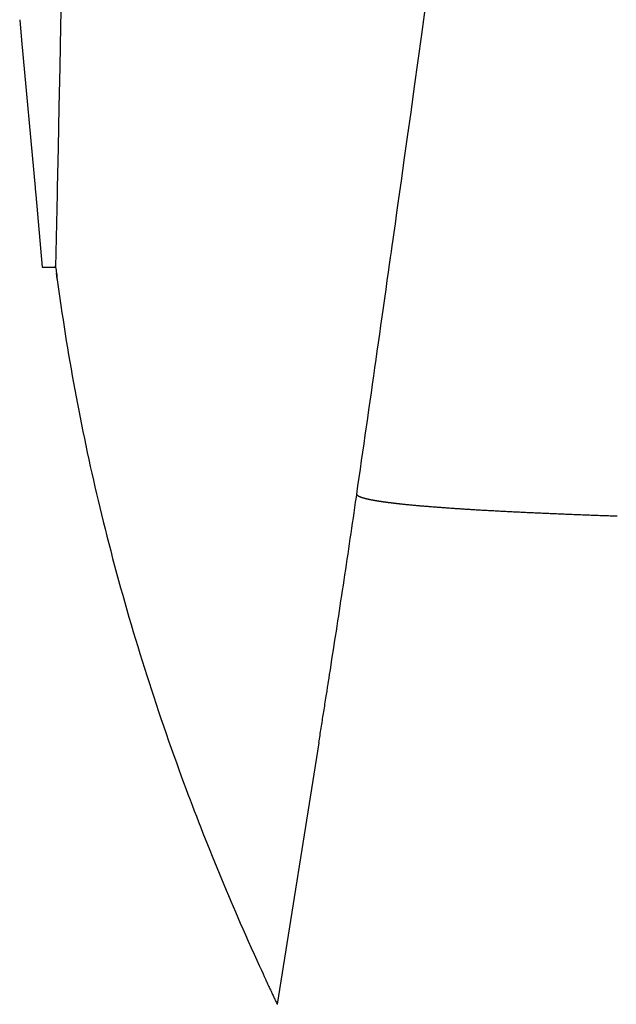
# Model space of a CAD drawing. Extents: x -881 to 1849, y -379 to 1141.
# Drawn here: x -137 to -132, y -202 to -195 of the extents above; entities that cross this region are included whole.
import ezdxf

# ---------------------------------------------------------------- set-up
doc = ezdxf.new("R2010")
doc.units = 0
doc.header["$LTSCALE"] = 20
doc.layers.add('DETAIL', color=5, linetype='CONTINUOUS')
doc.layers.add('OUTLINE', color=3, linetype='CONTINUOUS')

msp = doc.modelspace()

# ---------------------------------------------------------------- linework, layer by layer
at = {"layer": 'DETAIL', "color": 5, "linetype": 'CONTINUOUS'}
for p, q in [((-136.5024, -194.277), (-136.5086, -194.5808)), ((-133.7909, -194.643), (-133.7648, -194.4552)), ((-136.8162, -194.5311), (-136.8021, -194.6862)), ((-136.5086, -194.5808), (-136.5148, -194.8846)), ((-136.8021, -194.6862), (-136.7009, -195.7934)), ((-133.8179, -194.837), (-133.7909, -194.643)), ((-133.8453, -195.0334), (-133.8179, -194.837)), ((-136.5148, -194.8846), (-136.521, -195.1884)), ((-133.8724, -195.2271), (-133.8453, -195.0334)), ((-136.521, -195.1884), (-136.5272, -195.4922)), ((-133.8985, -195.4131), (-133.8724, -195.2271)), ((-133.9228, -195.5864), (-133.8985, -195.4131)), ((-136.5272, -195.4922), (-136.5334, -195.796)), ((-133.9446, -195.7419), (-133.9228, -195.5864)), ((-133.9632, -195.8746), (-133.9446, -195.7419)), ((-136.7009, -195.7934), (-136.7, -195.8026)), ((-136.7, -195.8026), (-136.6959, -195.8477)), ((-136.5334, -195.796), (-136.5343, -195.8409)), ((-136.6959, -195.8477), (-136.646, -196.3919)), ((-136.5343, -195.8409), (-136.5456, -196.3919)), ((-133.9782, -195.9813), (-133.9632, -195.8746)), ((-133.99, -196.0653), (-133.9782, -195.9813)), ((-133.9994, -196.1315), (-133.99, -196.0653)), ((-134.0135, -196.2309), (-134.007, -196.185)), ((-134.007, -196.185), (-133.9994, -196.1315)), ((-134.0196, -196.2742), (-134.0135, -196.2309)), ((-134.0335, -196.372), (-134.0261, -196.3199)), ((-134.0261, -196.3199), (-134.0196, -196.2742)), ((-136.646, -196.3919), (-136.5456, -196.3919)), ((-136.5456, -196.3919), (-136.5464, -196.3828)), ((-134.0417, -196.4301), (-134.0335, -196.372)), ((-136.5416, -196.4364), (-136.5396, -196.4549)), ((-136.5399, -196.4361), (-136.538, -196.4505)), ((-136.538, -196.4505), (-136.5375, -196.4546)), ((-136.5375, -196.4546), (-136.5355, -196.4699)), ((-136.5355, -196.4699), (-136.5281, -196.5228)), ((-134.0506, -196.493), (-134.0417, -196.4301)), ((-136.5281, -196.5228), (-136.5208, -196.5756)), ((-134.0697, -196.6277), (-134.06, -196.5593)), ((-134.06, -196.5593), (-134.0506, -196.493)), ((-136.5208, -196.5756), (-136.5133, -196.6285)), ((-136.5133, -196.6285), (-136.5058, -196.6814)), ((-134.0795, -196.6967), (-134.0697, -196.6277)), ((-136.5058, -196.6814), (-136.4981, -196.7342)), ((-134.0892, -196.7651), (-134.0795, -196.6967)), ((-136.4981, -196.7342), (-136.4903, -196.787)), ((-136.4903, -196.787), (-136.4823, -196.8398)), ((-134.0987, -196.8318), (-134.0892, -196.7651)), ((-136.4823, -196.8398), (-136.4741, -196.8926)), ((-134.108, -196.8969), (-134.0987, -196.8318)), ((-136.4741, -196.8926), (-136.4657, -196.9453)), ((-134.117, -196.9607), (-134.108, -196.8969)), ((-136.4657, -196.9453), (-136.4571, -196.9981)), ((-136.4571, -196.9981), (-136.4483, -197.0507)), ((-134.126, -197.0236), (-134.117, -196.9607)), ((-136.4483, -197.0507), (-136.4393, -197.1034)), ((-134.1349, -197.0859), (-134.126, -197.0236)), ((-136.4393, -197.1034), (-136.4301, -197.156)), ((-136.4301, -197.156), (-136.4208, -197.2086)), ((-134.1527, -197.2103), (-134.1438, -197.148)), ((-134.1438, -197.148), (-134.1349, -197.0859)), ((-136.4208, -197.2086), (-136.4114, -197.2611)), ((-134.1616, -197.2731), (-134.1527, -197.2103)), ((-136.4114, -197.2611), (-136.4017, -197.3136)), ((-134.1707, -197.3363), (-134.1616, -197.2731)), ((-136.4017, -197.3136), (-136.392, -197.366)), ((-136.392, -197.366), (-136.382, -197.4185)), ((-134.1798, -197.3998), (-134.1707, -197.3363)), ((-136.382, -197.4185), (-136.3719, -197.4709)), ((-134.1889, -197.4636), (-134.1798, -197.3998)), ((-136.3719, -197.4709), (-136.3616, -197.5234)), ((-136.3616, -197.5234), (-136.3511, -197.5759)), ((-134.2072, -197.5915), (-134.198, -197.5275)), ((-134.198, -197.5275), (-134.1889, -197.4636)), ((-136.3511, -197.5759), (-136.3405, -197.6284)), ((-134.2164, -197.6555), (-134.2072, -197.5915)), ((-136.3405, -197.6284), (-136.3296, -197.6809)), ((-134.2256, -197.7193), (-134.2164, -197.6555)), ((-136.3296, -197.6809), (-136.3186, -197.7333)), ((-136.3186, -197.7333), (-136.3075, -197.7857)), ((-134.2347, -197.783), (-134.2256, -197.7193)), ((-136.3075, -197.7857), (-136.2962, -197.8379)), ((-134.2439, -197.8467), (-134.2347, -197.783)), ((-136.2962, -197.8379), (-136.2848, -197.8899)), ((-136.2848, -197.8899), (-136.2733, -197.9416)), ((-134.253, -197.9102), (-134.2439, -197.8467)), ((-136.2733, -197.9416), (-136.2617, -197.9932)), ((-134.2621, -197.9737), (-134.253, -197.9102)), ((-136.2617, -197.9932), (-136.25, -198.0446)), ((-136.25, -198.0446), (-136.238, -198.096)), ((-134.2804, -198.1006), (-134.2713, -198.0372)), ((-134.2713, -198.0372), (-134.2621, -197.9737)), ((-136.238, -198.096), (-136.2259, -198.1477)), ((-134.2834, -198.121), (-134.2804, -198.1006)), ((-134.2804, -198.1006), (-134.2802, -198.101)), ((-134.2802, -198.101), (-134.2799, -198.1015)), ((-134.2799, -198.1015), (-134.2797, -198.1019)), ((-134.2797, -198.1019), (-134.2794, -198.1024)), ((-134.2794, -198.1024), (-134.2792, -198.1028)), ((-134.2792, -198.1028), (-134.2789, -198.1032)), ((-134.2789, -198.1032), (-134.2786, -198.1036)), ((-134.2786, -198.1036), (-134.2783, -198.1041)), ((-134.2783, -198.1041), (-134.278, -198.1045)), ((-134.278, -198.1045), (-134.2777, -198.1048)), ((-134.2777, -198.1048), (-134.2773, -198.1052)), ((-134.2773, -198.1052), (-134.277, -198.1056)), ((-134.277, -198.1056), (-134.2766, -198.106)), ((-134.2766, -198.106), (-134.2762, -198.1063)), ((-134.2762, -198.1063), (-134.2759, -198.1067)), ((-134.2759, -198.1067), (-134.2755, -198.107)), ((-134.2755, -198.107), (-134.2751, -198.1074)), ((-134.2751, -198.1074), (-134.2747, -198.1077)), ((-134.2747, -198.1077), (-134.2743, -198.108)), ((-134.2743, -198.108), (-134.2738, -198.1084)), ((-134.2738, -198.1084), (-134.2734, -198.1087)), ((-134.2734, -198.1087), (-134.273, -198.109)), ((-134.273, -198.109), (-134.2725, -198.1093)), ((-134.2725, -198.1093), (-134.272, -198.1096)), ((-134.272, -198.1096), (-134.2716, -198.1099)), ((-134.2716, -198.1099), (-134.2711, -198.1102)), ((-134.2711, -198.1102), (-134.2707, -198.1105)), ((-134.2707, -198.1105), (-134.2703, -198.1107)), ((-134.2703, -198.1107), (-134.2699, -198.111)), ((-134.2699, -198.111), (-134.2695, -198.1112)), ((-134.2695, -198.1112), (-134.2691, -198.1115)), ((-134.2691, -198.1115), (-134.2686, -198.1117)), ((-134.2686, -198.1117), (-134.2681, -198.112)), ((-134.2681, -198.112), (-134.2676, -198.1123)), ((-134.2676, -198.1123), (-134.267, -198.1126)), ((-134.267, -198.1126), (-134.2663, -198.113)), ((-134.2663, -198.113), (-134.2655, -198.1134)), ((-134.2655, -198.1134), (-134.2647, -198.1138)), ((-134.2647, -198.1138), (-134.2638, -198.1143)), ((-134.2638, -198.1143), (-134.2629, -198.1147)), ((-134.2629, -198.1147), (-134.262, -198.1152)), ((-134.262, -198.1152), (-134.2611, -198.1156)), ((-134.2611, -198.1156), (-134.2602, -198.116)), ((-134.2602, -198.116), (-134.2593, -198.1164)), ((-134.2593, -198.1164), (-134.2585, -198.1168)), ((-134.2585, -198.1168), (-134.2577, -198.1172)), ((-134.2577, -198.1172), (-134.2568, -198.1175)), ((-134.2568, -198.1175), (-134.256, -198.1179)), ((-134.256, -198.1179), (-134.2552, -198.1182)), ((-134.2552, -198.1182), (-134.2544, -198.1185)), ((-134.2544, -198.1185), (-134.2535, -198.1189)), ((-134.2535, -198.1189), (-134.2527, -198.1192)), ((-134.2527, -198.1192), (-134.2518, -198.1195)), ((-134.2518, -198.1195), (-134.251, -198.1199)), ((-134.251, -198.1199), (-134.2501, -198.1202)), ((-134.2501, -198.1202), (-134.2493, -198.1205)), ((-136.2259, -198.1477), (-136.2134, -198.1997)), ((-134.2947, -198.199), (-134.289, -198.16)), ((-134.289, -198.16), (-134.2833, -198.121)), ((-134.2493, -198.1205), (-134.2484, -198.1208)), ((-134.2484, -198.1208), (-134.2475, -198.1211)), ((-134.2475, -198.1211), (-134.2466, -198.1215)), ((-134.2466, -198.1215), (-134.2458, -198.1218)), ((-134.2458, -198.1218), (-134.2449, -198.1221)), ((-134.2449, -198.1221), (-134.2441, -198.1223)), ((-134.2441, -198.1223), (-134.2433, -198.1226)), ((-134.2433, -198.1226), (-134.2425, -198.1229)), ((-134.2425, -198.1229), (-134.2417, -198.1231)), ((-134.2417, -198.1231), (-134.2409, -198.1234)), ((-134.2409, -198.1234), (-134.2401, -198.1237)), ((-134.2401, -198.1237), (-134.2392, -198.1239)), ((-134.2392, -198.1239), (-134.2383, -198.1242)), ((-134.2383, -198.1242), (-134.2373, -198.1245)), ((-134.2373, -198.1245), (-134.2361, -198.1249)), ((-134.2361, -198.1249), (-134.2349, -198.1252)), ((-134.2349, -198.1252), (-134.2336, -198.1256)), ((-134.2336, -198.1256), (-134.2323, -198.126)), ((-134.2323, -198.126), (-134.231, -198.1264)), ((-134.231, -198.1264), (-134.2296, -198.1268)), ((-134.2296, -198.1268), (-134.2282, -198.1272)), ((-134.2282, -198.1272), (-134.2269, -198.1276)), ((-134.2269, -198.1276), (-134.2256, -198.128)), ((-134.2256, -198.128), (-134.2243, -198.1283)), ((-134.2243, -198.1283), (-134.223, -198.1287)), ((-134.223, -198.1287), (-134.2217, -198.129)), ((-134.2217, -198.129), (-134.2204, -198.1294)), ((-134.2204, -198.1294), (-134.2191, -198.1297)), ((-134.2191, -198.1297), (-134.2178, -198.13)), ((-134.2178, -198.13), (-134.2165, -198.1304)), ((-134.2165, -198.1304), (-134.2152, -198.1307)), ((-134.2152, -198.1307), (-134.2139, -198.131)), ((-134.2139, -198.131), (-134.2126, -198.1314)), ((-134.2126, -198.1314), (-134.2112, -198.1317)), ((-134.2112, -198.1317), (-134.2099, -198.132)), ((-134.2099, -198.132), (-134.2086, -198.1324)), ((-134.2086, -198.1324), (-134.2072, -198.1327)), ((-134.2072, -198.1327), (-134.2059, -198.133)), ((-134.2059, -198.133), (-134.2046, -198.1333)), ((-134.2046, -198.1333), (-134.2032, -198.1336)), ((-134.2032, -198.1336), (-134.2019, -198.1339)), ((-134.2019, -198.1339), (-134.2007, -198.1342)), ((-134.2007, -198.1342), (-134.1994, -198.1345)), ((-134.1994, -198.1345), (-134.1982, -198.1348)), ((-134.1982, -198.1348), (-134.1969, -198.1351)), ((-134.1969, -198.1351), (-134.1956, -198.1354)), ((-134.1956, -198.1354), (-134.1943, -198.1357)), ((-134.1943, -198.1357), (-134.1929, -198.136)), ((-134.1929, -198.136), (-134.1914, -198.1363)), ((-134.1914, -198.1363), (-134.1898, -198.1366)), ((-134.1898, -198.1366), (-134.1881, -198.137)), ((-134.1881, -198.137), (-134.1863, -198.1374)), ((-134.1863, -198.1374), (-134.1845, -198.1378)), ((-134.1845, -198.1378), (-134.1827, -198.1381)), ((-134.1827, -198.1381), (-134.1808, -198.1385)), ((-134.1808, -198.1385), (-134.179, -198.1389)), ((-134.179, -198.1389), (-134.1772, -198.1393)), ((-134.1772, -198.1393), (-134.1754, -198.1396)), ((-134.1754, -198.1396), (-134.1736, -198.14)), ((-134.1736, -198.14), (-134.1719, -198.1403)), ((-134.1719, -198.1403), (-134.1701, -198.1407)), ((-134.1701, -198.1407), (-134.1684, -198.141)), ((-134.1684, -198.141), (-134.1666, -198.1413)), ((-134.1666, -198.1413), (-134.1649, -198.1417)), ((-134.1649, -198.1417), (-134.1631, -198.142)), ((-134.1631, -198.142), (-134.1614, -198.1423)), ((-134.1614, -198.1423), (-134.1596, -198.1426)), ((-134.1596, -198.1426), (-134.1578, -198.143)), ((-134.1578, -198.143), (-134.1561, -198.1433)), ((-134.1561, -198.1433), (-134.1543, -198.1436)), ((-134.1543, -198.1436), (-134.1525, -198.1439)), ((-134.1525, -198.1439), (-134.1507, -198.1443)), ((-134.1507, -198.1443), (-134.1489, -198.1446)), ((-134.1489, -198.1446), (-134.1471, -198.1449)), ((-134.1471, -198.1449), (-134.1453, -198.1452)), ((-134.1453, -198.1452), (-134.1436, -198.1455)), ((-134.1436, -198.1455), (-134.1419, -198.1458)), ((-134.1419, -198.1458), (-134.1402, -198.1461)), ((-134.1402, -198.1461), (-134.1385, -198.1464)), ((-134.1385, -198.1464), (-134.1368, -198.1467)), ((-134.1368, -198.1467), (-134.135, -198.147)), ((-134.135, -198.147), (-134.1333, -198.1473)), ((-134.1333, -198.1473), (-134.1314, -198.1476)), ((-134.1314, -198.1476), (-134.1295, -198.1479)), ((-134.1295, -198.1479), (-134.1274, -198.1482)), ((-134.1274, -198.1482), (-134.1253, -198.1486)), ((-134.1253, -198.1486), (-134.1231, -198.1489)), ((-134.1231, -198.1489), (-134.1208, -198.1493)), ((-134.1208, -198.1493), (-134.1185, -198.1496)), ((-134.1185, -198.1496), (-134.1163, -198.15)), ((-134.1163, -198.15), (-134.114, -198.1504)), ((-134.114, -198.1504), (-134.1117, -198.1507)), ((-134.1117, -198.1507), (-134.1095, -198.1511)), ((-134.1095, -198.1511), (-134.1072, -198.1514)), ((-134.1072, -198.1514), (-134.105, -198.1517)), ((-134.105, -198.1517), (-134.1028, -198.1521)), ((-134.1028, -198.1521), (-134.1006, -198.1524)), ((-134.1006, -198.1524), (-134.0984, -198.1527)), ((-134.0984, -198.1527), (-134.0962, -198.1531)), ((-134.0962, -198.1531), (-134.094, -198.1534)), ((-134.094, -198.1534), (-134.0918, -198.1537)), ((-134.0918, -198.1537), (-134.0896, -198.154)), ((-134.0896, -198.154), (-134.0873, -198.1544)), ((-134.0873, -198.1544), (-134.0851, -198.1547)), ((-134.0851, -198.1547), (-134.0829, -198.155)), ((-134.0829, -198.155), (-134.0806, -198.1553)), ((-134.0806, -198.1553), (-134.0784, -198.1556)), ((-134.0784, -198.1556), (-134.0761, -198.1559)), ((-134.0761, -198.1559), (-134.0739, -198.1563)), ((-134.0739, -198.1563), (-134.0717, -198.1566)), ((-134.0717, -198.1566), (-134.0695, -198.1569)), ((-134.0695, -198.1569), (-134.0673, -198.1572)), ((-134.0673, -198.1572), (-134.0651, -198.1575)), ((-134.0651, -198.1575), (-134.063, -198.1578)), ((-134.063, -198.1578), (-134.0608, -198.158)), ((-134.0608, -198.158), (-134.0587, -198.1583)), ((-134.0587, -198.1583), (-134.0564, -198.1586)), ((-134.0564, -198.1586), (-134.0541, -198.1589)), ((-134.0541, -198.1589), (-134.0517, -198.1593)), ((-134.0517, -198.1593), (-134.0492, -198.1596)), ((-134.0492, -198.1596), (-134.0466, -198.1599)), ((-134.0466, -198.1599), (-134.044, -198.1603)), ((-134.044, -198.1603), (-134.0413, -198.1606)), ((-134.0413, -198.1606), (-134.0385, -198.161)), ((-134.0385, -198.161), (-134.0358, -198.1613)), ((-134.0358, -198.1613), (-134.033, -198.1617)), ((-134.033, -198.1617), (-134.0303, -198.162)), ((-134.0303, -198.162), (-134.0276, -198.1624)), ((-134.0276, -198.1624), (-134.0249, -198.1627)), ((-134.0249, -198.1627), (-134.0223, -198.163)), ((-134.0223, -198.163), (-134.0196, -198.1633)), ((-134.0196, -198.1633), (-134.017, -198.1637)), ((-134.017, -198.1637), (-134.0144, -198.164)), ((-134.0144, -198.164), (-134.0118, -198.1643)), ((-134.0118, -198.1643), (-134.0091, -198.1646)), ((-134.0091, -198.1646), (-134.0065, -198.1649)), ((-134.0065, -198.1649), (-134.0039, -198.1652)), ((-134.0039, -198.1652), (-134.0012, -198.1656)), ((-134.0012, -198.1656), (-133.9985, -198.1659)), ((-133.9985, -198.1659), (-133.9957, -198.1662)), ((-133.9957, -198.1662), (-133.9928, -198.1665)), ((-133.9928, -198.1665), (-133.99, -198.1669)), ((-133.99, -198.1669), (-133.9871, -198.1672)), ((-133.9871, -198.1672), (-133.9844, -198.1675)), ((-133.9844, -198.1675), (-133.9817, -198.1678)), ((-133.9817, -198.1678), (-133.9792, -198.1681)), ((-133.9792, -198.1681), (-133.977, -198.1684)), ((-133.977, -198.1684), (-133.9749, -198.1686)), ((-133.9749, -198.1686), (-133.973, -198.1688)), ((-133.973, -198.1688), (-133.971, -198.169)), ((-133.971, -198.169), (-133.9686, -198.1693)), ((-133.9686, -198.1693), (-133.9659, -198.1696)), ((-133.9659, -198.1696), (-133.9625, -198.17)), ((-133.9625, -198.17), (-133.9583, -198.1704)), ((-133.9583, -198.1704), (-133.9531, -198.171)), ((-133.9531, -198.171), (-133.9472, -198.1716)), ((-133.9472, -198.1716), (-133.9406, -198.1723)), ((-133.9406, -198.1723), (-133.9336, -198.1731)), ((-133.9336, -198.1731), (-133.9263, -198.1738)), ((-133.9263, -198.1738), (-133.919, -198.1746)), ((-133.919, -198.1746), (-133.9117, -198.1753)), ((-133.9117, -198.1753), (-133.9046, -198.1761)), ((-133.9046, -198.1761), (-133.8977, -198.1767)), ((-133.8977, -198.1767), (-133.891, -198.1774)), ((-133.891, -198.1774), (-133.8845, -198.178)), ((-133.8845, -198.178), (-133.878, -198.1787)), ((-133.878, -198.1787), (-133.8715, -198.1793)), ((-133.8715, -198.1793), (-133.865, -198.1799)), ((-133.865, -198.1799), (-133.8585, -198.1805)), ((-133.8585, -198.1805), (-133.8519, -198.1811)), ((-133.8519, -198.1811), (-133.8452, -198.1818)), ((-133.8452, -198.1818), (-133.8386, -198.1824)), ((-133.8386, -198.1824), (-133.8318, -198.183)), ((-133.8318, -198.183), (-133.8251, -198.1836)), ((-133.8251, -198.1836), (-133.8183, -198.1842)), ((-133.8183, -198.1842), (-133.8116, -198.1848)), ((-133.8116, -198.1848), (-133.8048, -198.1854)), ((-133.8048, -198.1854), (-133.798, -198.186)), ((-133.798, -198.186), (-133.7913, -198.1865)), ((-133.7913, -198.1865), (-133.7847, -198.1871)), ((-133.7847, -198.1871), (-133.7781, -198.1877)), ((-133.7781, -198.1877), (-133.7716, -198.1882)), ((-133.7716, -198.1882), (-133.7652, -198.1887)), ((-133.7652, -198.1887), (-133.7589, -198.1893)), ((-133.7589, -198.1893), (-133.7525, -198.1898)), ((-133.7525, -198.1898), (-133.7459, -198.1903)), ((-133.7459, -198.1903), (-133.7392, -198.1909)), ((-133.7392, -198.1909), (-133.7322, -198.1914)), ((-133.7322, -198.1914), (-133.7249, -198.192)), ((-133.7249, -198.192), (-133.7172, -198.1926)), ((-133.7172, -198.1926), (-133.7091, -198.1933)), ((-133.7091, -198.1933), (-133.7007, -198.1939)), ((-133.7007, -198.1939), (-133.6922, -198.1946)), ((-136.2134, -198.1997), (-136.2007, -198.2523)), ((-136.2007, -198.2523), (-136.1876, -198.3056)), ((-134.306, -198.2769), (-134.3004, -198.238)), ((-134.3004, -198.238), (-134.2947, -198.199)), ((-133.6922, -198.1946), (-133.6835, -198.1952)), ((-133.6835, -198.1952), (-133.6748, -198.1959)), ((-133.6748, -198.1959), (-133.6661, -198.1966)), ((-133.6661, -198.1966), (-133.6576, -198.1972)), ((-133.6576, -198.1972), (-133.6491, -198.1978)), ((-133.6491, -198.1978), (-133.6407, -198.1985)), ((-133.6407, -198.1985), (-133.6323, -198.1991)), ((-133.6323, -198.1991), (-133.624, -198.1997)), ((-133.624, -198.1997), (-133.6157, -198.2003)), ((-133.6157, -198.2003), (-133.6074, -198.2009)), ((-133.6074, -198.2009), (-133.599, -198.2014)), ((-133.599, -198.2014), (-133.5907, -198.202)), ((-133.5907, -198.202), (-133.5823, -198.2026)), ((-133.5823, -198.2026), (-133.5739, -198.2032)), ((-133.5739, -198.2032), (-133.5655, -198.2038)), ((-133.5655, -198.2038), (-133.557, -198.2044)), ((-133.557, -198.2044), (-133.5486, -198.2049)), ((-133.5486, -198.2049), (-133.5401, -198.2055)), ((-133.5401, -198.2055), (-133.5316, -198.2061)), ((-133.5316, -198.2061), (-133.5231, -198.2066)), ((-133.5231, -198.2066), (-133.5147, -198.2072)), ((-133.5147, -198.2072), (-133.5063, -198.2077)), ((-133.5063, -198.2077), (-133.498, -198.2083)), ((-133.498, -198.2083), (-133.4898, -198.2088)), ((-133.4898, -198.2088), (-133.4816, -198.2093)), ((-133.4816, -198.2093), (-133.4735, -198.2098)), ((-133.4735, -198.2098), (-133.4654, -198.2104)), ((-133.4654, -198.2104), (-133.4571, -198.2109)), ((-133.4571, -198.2109), (-133.4487, -198.2114)), ((-133.4487, -198.2114), (-133.44, -198.2119)), ((-133.44, -198.2119), (-133.4309, -198.2125)), ((-133.4309, -198.2125), (-133.4215, -198.2131)), ((-133.4215, -198.2131), (-133.4118, -198.2137)), ((-133.4118, -198.2137), (-133.4018, -198.2143)), ((-133.4018, -198.2143), (-133.3916, -198.2149)), ((-133.3916, -198.2149), (-133.3813, -198.2155)), ((-133.3813, -198.2155), (-133.371, -198.2161)), ((-133.371, -198.2161), (-133.3606, -198.2167)), ((-133.3606, -198.2167), (-133.3504, -198.2173)), ((-133.3504, -198.2173), (-133.3403, -198.2179)), ((-133.3403, -198.2179), (-133.3302, -198.2185)), ((-133.3302, -198.2185), (-133.3202, -198.2191)), ((-133.3202, -198.2191), (-133.3103, -198.2196)), ((-133.3103, -198.2196), (-133.3003, -198.2202)), ((-133.3003, -198.2202), (-133.2904, -198.2207)), ((-133.2904, -198.2207), (-133.2804, -198.2213)), ((-133.2804, -198.2213), (-133.2704, -198.2218)), ((-133.2704, -198.2218), (-133.2603, -198.2224)), ((-133.2603, -198.2224), (-133.2503, -198.2229)), ((-133.2503, -198.2229), (-133.2402, -198.2235)), ((-133.2402, -198.2235), (-133.2301, -198.224)), ((-133.2301, -198.224), (-133.22, -198.2246)), ((-133.22, -198.2246), (-133.2099, -198.2251)), ((-133.2099, -198.2251), (-133.1998, -198.2256)), ((-133.1998, -198.2256), (-133.1897, -198.2262)), ((-133.1897, -198.2262), (-133.1796, -198.2267)), ((-133.1796, -198.2267), (-133.1696, -198.2272)), ((-133.1696, -198.2272), (-133.1596, -198.2277)), ((-133.1596, -198.2277), (-133.1497, -198.2282)), ((-133.1497, -198.2282), (-133.1399, -198.2287)), ((-133.1399, -198.2287), (-133.1302, -198.2292)), ((-133.1302, -198.2292), (-133.1204, -198.2297)), ((-133.1204, -198.2297), (-133.1105, -198.2302)), ((-133.1105, -198.2302), (-133.1004, -198.2307)), ((-133.1004, -198.2307), (-133.09, -198.2312)), ((-133.09, -198.2312), (-133.0794, -198.2317)), ((-133.0794, -198.2317), (-133.0684, -198.2323)), ((-133.0684, -198.2323), (-133.0571, -198.2328)), ((-133.0571, -198.2328), (-133.0455, -198.2334)), ((-133.0455, -198.2334), (-133.0338, -198.2339)), ((-133.0338, -198.2339), (-133.022, -198.2345)), ((-133.022, -198.2345), (-133.0101, -198.2351)), ((-133.0101, -198.2351), (-132.9983, -198.2356)), ((-132.9983, -198.2356), (-132.9865, -198.2362)), ((-132.9865, -198.2362), (-132.9748, -198.2367)), ((-132.9748, -198.2367), (-132.9632, -198.2373)), ((-132.9632, -198.2373), (-132.9517, -198.2378)), ((-132.9517, -198.2378), (-132.9402, -198.2383)), ((-132.9402, -198.2383), (-132.9287, -198.2388)), ((-132.9287, -198.2388), (-132.9171, -198.2393)), ((-132.9171, -198.2393), (-132.9056, -198.2399)), ((-132.9056, -198.2399), (-132.8941, -198.2404)), ((-132.8941, -198.2404), (-132.8825, -198.2409)), ((-132.8825, -198.2409), (-132.8709, -198.2414)), ((-132.8709, -198.2414), (-132.8593, -198.2419)), ((-132.8593, -198.2419), (-132.8476, -198.2424)), ((-132.8476, -198.2424), (-132.836, -198.2429)), ((-132.836, -198.2429), (-132.8243, -198.2434)), ((-132.8243, -198.2434), (-132.8127, -198.2439)), ((-132.8127, -198.2439), (-132.801, -198.2444)), ((-132.801, -198.2444), (-132.7894, -198.2449)), ((-132.7894, -198.2449), (-132.7778, -198.2454)), ((-132.7778, -198.2454), (-132.7663, -198.2459)), ((-132.7663, -198.2459), (-132.7548, -198.2463)), ((-132.7548, -198.2463), (-132.7435, -198.2468)), ((-132.7435, -198.2468), (-132.7322, -198.2473)), ((-132.7322, -198.2473), (-132.7208, -198.2477)), ((-132.7208, -198.2477), (-132.7093, -198.2482)), ((-132.7093, -198.2482), (-132.6977, -198.2487)), ((-132.6977, -198.2487), (-132.6858, -198.2491)), ((-132.6858, -198.2491), (-132.6737, -198.2496)), ((-132.6737, -198.2496), (-132.6612, -198.2501)), ((-132.6612, -198.2501), (-132.6484, -198.2506)), ((-132.6484, -198.2506), (-132.6354, -198.2511)), ((-132.6354, -198.2511), (-132.6222, -198.2516)), ((-132.6222, -198.2516), (-132.609, -198.2521)), ((-132.609, -198.2521), (-132.5957, -198.2527)), ((-132.5957, -198.2527), (-132.5824, -198.2532)), ((-132.5824, -198.2532), (-132.5692, -198.2537)), ((-132.5692, -198.2537), (-132.5561, -198.2542)), ((-132.5561, -198.2542), (-132.543, -198.2546)), ((-132.543, -198.2546), (-132.53, -198.2551)), ((-132.53, -198.2551), (-132.517, -198.2556)), ((-132.517, -198.2556), (-132.5041, -198.2561)), ((-132.5041, -198.2561), (-132.4911, -198.2566)), ((-132.4911, -198.2566), (-132.4781, -198.257)), ((-132.4781, -198.257), (-132.4651, -198.2575)), ((-132.4651, -198.2575), (-132.4521, -198.258)), ((-132.4521, -198.258), (-132.439, -198.2584)), ((-132.439, -198.2584), (-132.426, -198.2589)), ((-132.426, -198.2589), (-132.4129, -198.2594)), ((-132.4129, -198.2594), (-132.3998, -198.2598)), ((-132.3998, -198.2598), (-132.3867, -198.2603)), ((-132.3867, -198.2603), (-132.3736, -198.2607)), ((-132.3736, -198.2607), (-132.3605, -198.2612)), ((-132.3605, -198.2612), (-132.3474, -198.2616)), ((-132.3474, -198.2616), (-132.3344, -198.2621)), ((-132.3344, -198.2621), (-132.3214, -198.2625)), ((-136.1876, -198.3056), (-136.1741, -198.3597)), ((-134.3174, -198.3548), (-134.3117, -198.3158)), ((-134.3117, -198.3158), (-134.306, -198.2769)), ((-136.1741, -198.3597), (-136.1603, -198.4145)), ((-136.1603, -198.4145), (-136.1461, -198.4699)), ((-134.3289, -198.4325), (-134.3231, -198.3936)), ((-134.3231, -198.3936), (-134.3174, -198.3548)), ((-136.1461, -198.4699), (-136.1317, -198.5256)), ((-134.3404, -198.5102), (-134.3346, -198.4714)), ((-134.3346, -198.4714), (-134.3289, -198.4325)), ((-136.1317, -198.5256), (-136.117, -198.5816)), ((-134.352, -198.588), (-134.3462, -198.5491)), ((-134.3462, -198.5491), (-134.3404, -198.5102)), ((-136.117, -198.5816), (-136.1021, -198.6375)), ((-136.1021, -198.6375), (-136.0871, -198.6934)), ((-134.3637, -198.6662), (-134.3578, -198.6271)), ((-134.3578, -198.6271), (-134.352, -198.588)), ((-136.0871, -198.6934), (-136.072, -198.7489)), ((-134.3755, -198.7446), (-134.3696, -198.7054)), ((-134.3696, -198.7054), (-134.3637, -198.6662)), ((-136.072, -198.7489), (-136.0567, -198.8042)), ((-134.3873, -198.8229), (-134.3814, -198.7838)), ((-134.3814, -198.7838), (-134.3755, -198.7446)), ((-136.0567, -198.8042), (-136.0413, -198.8593)), ((-136.0413, -198.8593), (-136.0257, -198.9142)), ((-134.3932, -198.8618), (-134.3873, -198.8229)), ((-136.0257, -198.9142), (-136.01, -198.9691)), ((-134.4049, -198.9386), (-134.3991, -198.9004)), ((-134.3991, -198.9004), (-134.3932, -198.8618)), ((-136.01, -198.9691), (-135.994, -199.0239)), ((-134.4164, -199.0141), (-134.4107, -198.9764)), ((-134.4107, -198.9764), (-134.4049, -198.9386)), ((-135.994, -199.0239), (-135.9779, -199.0787)), ((-135.9779, -199.0787), (-135.9616, -199.1336)), ((-134.4281, -199.0903), (-134.4222, -199.052)), ((-134.4222, -199.052), (-134.4164, -199.0141)), ((-135.9616, -199.1336), (-135.9451, -199.1885)), ((-134.4403, -199.1694), (-134.4341, -199.1293)), ((-134.4341, -199.1293), (-134.4281, -199.0903)), ((-135.9451, -199.1885), (-135.9284, -199.2433)), ((-134.4534, -199.2538), (-134.4467, -199.2109)), ((-134.4467, -199.2109), (-134.4403, -199.1694)), ((-135.9284, -199.2433), (-135.9116, -199.2981)), ((-135.9116, -199.2981), (-135.8946, -199.3528)), ((-134.4668, -199.3401), (-134.4601, -199.2972)), ((-134.4601, -199.2972), (-134.4534, -199.2538)), ((-135.8946, -199.3528), (-135.8775, -199.4073)), ((-134.4732, -199.3812), (-134.4668, -199.3401)), ((-135.8775, -199.4073), (-135.8602, -199.4616)), ((-134.4845, -199.4539), (-134.4792, -199.4195)), ((-134.4792, -199.4195), (-134.4732, -199.3812)), ((-135.8602, -199.4616), (-135.8429, -199.5156)), ((-135.8429, -199.5156), (-135.8254, -199.5695)), ((-134.4979, -199.5395), (-134.4956, -199.525)), ((-134.4956, -199.525), (-134.4928, -199.5066)), ((-134.4928, -199.5066), (-134.4891, -199.4832)), ((-134.4891, -199.4832), (-134.4845, -199.4539)), ((-135.8254, -199.5695), (-135.8078, -199.6235)), ((-134.5081, -199.6041), (-134.5061, -199.5915)), ((-134.5061, -199.5915), (-134.5043, -199.5802)), ((-134.5043, -199.5802), (-134.5027, -199.5703)), ((-134.5027, -199.5703), (-134.5013, -199.561)), ((-134.5013, -199.561), (-134.4997, -199.5511)), ((-134.4997, -199.5511), (-134.4979, -199.5395)), ((-135.8078, -199.6235), (-135.7899, -199.6775)), ((-134.5196, -199.6772), (-134.5172, -199.6623)), ((-134.5172, -199.6623), (-134.5148, -199.6472)), ((-134.5148, -199.6472), (-134.5125, -199.6323)), ((-134.5125, -199.6323), (-134.5102, -199.6178)), ((-134.5102, -199.6178), (-134.5081, -199.6041)), ((-135.7899, -199.6775), (-135.7717, -199.7318)), ((-135.7717, -199.7318), (-135.7532, -199.7865)), ((-134.5327, -199.7606), (-134.5306, -199.7471)), ((-134.5306, -199.7471), (-134.5284, -199.7335)), ((-134.5284, -199.7335), (-134.5263, -199.7198)), ((-134.5263, -199.7198), (-134.5241, -199.7059)), ((-134.5241, -199.7059), (-134.5218, -199.6917)), ((-134.5218, -199.6917), (-134.5196, -199.6772)), ((-135.7532, -199.7865), (-135.7343, -199.8417)), ((-134.5436, -199.8294), (-134.5414, -199.8155)), ((-134.5414, -199.8155), (-134.5392, -199.8016)), ((-134.5392, -199.8016), (-134.537, -199.7879)), ((-134.537, -199.7879), (-134.5349, -199.7742)), ((-134.5349, -199.7742), (-134.5327, -199.7606)), ((-135.7343, -199.8417), (-135.715, -199.8975)), ((-134.5547, -199.899), (-134.5525, -199.8851)), ((-134.5525, -199.8851), (-134.5502, -199.8712)), ((-134.5502, -199.8712), (-134.548, -199.8572)), ((-134.548, -199.8572), (-134.5458, -199.8433)), ((-134.5458, -199.8433), (-134.5436, -199.8294)), ((-135.715, -199.8975), (-135.6955, -199.9534)), ((-135.6955, -199.9534), (-135.6759, -200.009)), ((-134.5657, -199.9682), (-134.8792, -201.934)), ((-134.5657, -199.9682), (-134.5635, -199.9543)), ((-134.5635, -199.9543), (-134.5613, -199.9405)), ((-134.5613, -199.9405), (-134.5591, -199.9267)), ((-134.5591, -199.9267), (-134.5569, -199.9128)), ((-134.5569, -199.9128), (-134.5547, -199.899)), ((-135.6759, -200.009), (-135.6564, -200.0639)), ((-135.6564, -200.0639), (-135.6372, -200.1175)), ((-135.6372, -200.1175), (-135.6184, -200.1694)), ((-135.6184, -200.1694), (-135.6003, -200.2192)), ((-135.6003, -200.2192), (-135.583, -200.2664)), ((-135.583, -200.2664), (-135.5663, -200.3115)), ((-135.5663, -200.3115), (-135.5501, -200.3549)), ((-135.5501, -200.3549), (-135.5342, -200.397)), ((-135.5342, -200.397), (-135.5185, -200.4383)), ((-135.5185, -200.4383), (-135.5028, -200.4794)), ((-135.5028, -200.4794), (-135.4869, -200.5205)), ((-135.4869, -200.5205), (-135.4708, -200.5622)), ((-135.4708, -200.5622), (-135.4543, -200.6045)), ((-135.4543, -200.6045), (-135.4376, -200.6471)), ((-135.4376, -200.6471), (-135.4206, -200.6901)), ((-135.4206, -200.6901), (-135.4034, -200.7333)), ((-135.4034, -200.7333), (-135.3861, -200.7766)), ((-135.3861, -200.7766), (-135.3686, -200.82)), ((-135.3686, -200.82), (-135.351, -200.8633)), ((-135.351, -200.8633), (-135.3334, -200.9065)), ((-135.3334, -200.9065), (-135.3157, -200.9494)), ((-135.3157, -200.9494), (-135.298, -200.9921)), ((-135.298, -200.9921), (-135.2804, -201.0344)), ((-135.2804, -201.0344), (-135.2629, -201.0762)), ((-135.2629, -201.0762), (-135.2455, -201.1175)), ((-135.2455, -201.1175), (-135.2283, -201.1583)), ((-135.2283, -201.1583), (-135.211, -201.1988)), ((-135.211, -201.1988), (-135.1936, -201.2396)), ((-135.1936, -201.2396), (-135.1757, -201.281)), ((-135.1757, -201.281), (-135.1572, -201.3234)), ((-135.1572, -201.3234), (-135.138, -201.3673)), ((-135.138, -201.3673), (-135.1178, -201.413)), ((-135.1178, -201.413), (-135.0965, -201.4607)), ((-135.0965, -201.4607), (-135.0748, -201.5091)), ((-135.0748, -201.5091), (-135.0534, -201.5566)), ((-135.0534, -201.5566), (-135.0331, -201.6017)), ((-135.0331, -201.6017), (-135.0144, -201.6427)), ((-135.0144, -201.6427), (-134.9983, -201.6782)), ((-134.9983, -201.6782), (-134.9855, -201.7065)), ((-134.9855, -201.7065), (-134.9763, -201.7265)), ((-134.9763, -201.7265), (-134.9704, -201.7395)), ((-134.9704, -201.7395), (-134.967, -201.7468)), ((-134.967, -201.7468), (-134.9655, -201.7502)), ((-134.9655, -201.7502), (-134.965, -201.7511)), ((-134.965, -201.7511), (-134.9649, -201.7512)), ((-134.9649, -201.7512), (-134.9644, -201.7521)), ((-134.9644, -201.7521), (-134.9631, -201.755)), ((-134.9631, -201.755), (-134.9608, -201.7597)), ((-134.9608, -201.7597), (-134.9579, -201.766)), ((-134.9579, -201.766), (-134.9545, -201.7734)), ((-134.9545, -201.7734), (-134.9508, -201.7814)), ((-134.9508, -201.7814), (-134.947, -201.7896)), ((-134.947, -201.7896), (-134.9433, -201.7976)), ((-134.9433, -201.7976), (-134.9398, -201.8051)), ((-134.9398, -201.8051), (-134.9366, -201.8121)), ((-134.9366, -201.8121), (-134.9335, -201.8186)), ((-134.9335, -201.8186), (-134.9306, -201.8249)), ((-134.9306, -201.8249), (-134.9277, -201.831)), ((-134.9277, -201.831), (-134.9249, -201.837)), ((-134.9249, -201.837), (-134.922, -201.8431)), ((-134.922, -201.8431), (-134.9191, -201.8494)), ((-134.9191, -201.8494), (-134.9161, -201.8557)), ((-134.9161, -201.8557), (-134.9131, -201.8622)), ((-134.9131, -201.8622), (-134.91, -201.8688)), ((-134.91, -201.8688), (-134.9069, -201.8753)), ((-134.9069, -201.8753), (-134.9038, -201.882)), ((-134.9038, -201.882), (-134.9007, -201.8886)), ((-134.9007, -201.8886), (-134.8976, -201.8951)), ((-134.8976, -201.8951), (-134.8945, -201.9017)), ((-134.8945, -201.9017), (-134.8914, -201.9082)), ((-134.8914, -201.9082), (-134.8884, -201.9146)), ((-134.8884, -201.9146), (-134.8853, -201.9211)), ((-134.8853, -201.9211), (-134.8822, -201.9275)), ((-134.8822, -201.9275), (-134.8792, -201.934)), ((-134.8792, -201.934), (-134.8782, -201.9355))]:
    msp.add_line(p, q, dxfattribs=at)
for centre, radius, start, end in [((-120.3881, -194.3376), 16.2876, 187.24601, 187.40274), ((-136.0426, -196.3917), 0.501, 187.25537, 191.17665)]:
    msp.add_arc(centre, radius, start, end, dxfattribs=at)
at = {"layer": 'OUTLINE', "color": 3, "linetype": 'CONTINUOUS'}
for p, q in [((-136.8162, -194.5311), (-136.8021, -194.6862)), ((-136.8021, -194.6862), (-136.7009, -195.7934)), ((-136.7009, -195.7934), (-136.7, -195.8026)), ((-136.7, -195.8026), (-136.6959, -195.8477)), ((-136.6959, -195.8477), (-136.646, -196.3919)), ((-136.646, -196.3919), (-136.5456, -196.3919)), ((-136.5456, -196.3919), (-136.5464, -196.3828)), ((-136.5416, -196.4364), (-136.5396, -196.4549)), ((-136.5399, -196.4361), (-136.538, -196.4505)), ((-136.538, -196.4505), (-136.5375, -196.4546)), ((-136.5375, -196.4546), (-136.5355, -196.4699)), ((-136.5355, -196.4699), (-136.5281, -196.5228)), ((-136.5281, -196.5228), (-136.5208, -196.5756)), ((-136.5208, -196.5756), (-136.5133, -196.6285)), ((-136.5133, -196.6285), (-136.5058, -196.6814)), ((-136.5058, -196.6814), (-136.4981, -196.7342)), ((-136.4981, -196.7342), (-136.4903, -196.787)), ((-136.4903, -196.787), (-136.4823, -196.8398)), ((-136.4823, -196.8398), (-136.4741, -196.8926)), ((-136.4741, -196.8926), (-136.4657, -196.9453)), ((-136.4657, -196.9453), (-136.4571, -196.9981)), ((-136.4571, -196.9981), (-136.4483, -197.0507)), ((-136.4483, -197.0507), (-136.4393, -197.1034)), ((-136.4393, -197.1034), (-136.4301, -197.156)), ((-136.4301, -197.156), (-136.4208, -197.2086)), ((-136.4208, -197.2086), (-136.4114, -197.2611)), ((-136.4114, -197.2611), (-136.4017, -197.3136)), ((-136.4017, -197.3136), (-136.392, -197.366)), ((-136.392, -197.366), (-136.382, -197.4185)), ((-136.382, -197.4185), (-136.3719, -197.4709)), ((-136.3719, -197.4709), (-136.3616, -197.5234)), ((-136.3616, -197.5234), (-136.3511, -197.5759)), ((-136.3511, -197.5759), (-136.3405, -197.6284)), ((-136.3405, -197.6284), (-136.3296, -197.6809)), ((-136.3296, -197.6809), (-136.3186, -197.7333)), ((-136.3186, -197.7333), (-136.3075, -197.7857)), ((-136.3075, -197.7857), (-136.2962, -197.8379)), ((-136.2962, -197.8379), (-136.2848, -197.8899)), ((-136.2848, -197.8899), (-136.2733, -197.9416)), ((-136.2733, -197.9416), (-136.2617, -197.9932)), ((-136.2617, -197.9932), (-136.25, -198.0446)), ((-136.25, -198.0446), (-136.238, -198.096)), ((-136.238, -198.096), (-136.2259, -198.1477)), ((-136.2259, -198.1477), (-136.2134, -198.1997)), ((-136.2134, -198.1997), (-136.2007, -198.2523)), ((-136.2007, -198.2523), (-136.1876, -198.3056)), ((-136.1876, -198.3056), (-136.1741, -198.3597)), ((-136.1741, -198.3597), (-136.1603, -198.4145)), ((-136.1603, -198.4145), (-136.1461, -198.4699)), ((-136.1461, -198.4699), (-136.1317, -198.5256)), ((-136.1317, -198.5256), (-136.117, -198.5816)), ((-136.117, -198.5816), (-136.1021, -198.6375)), ((-136.1021, -198.6375), (-136.0871, -198.6934)), ((-136.0871, -198.6934), (-136.072, -198.7489)), ((-136.072, -198.7489), (-136.0567, -198.8042)), ((-136.0567, -198.8042), (-136.0413, -198.8593)), ((-136.0413, -198.8593), (-136.0257, -198.9142)), ((-136.0257, -198.9142), (-136.01, -198.9691)), ((-136.01, -198.9691), (-135.994, -199.0239)), ((-135.994, -199.0239), (-135.9779, -199.0787)), ((-135.9779, -199.0787), (-135.9616, -199.1336)), ((-135.9616, -199.1336), (-135.9451, -199.1885)), ((-135.9451, -199.1885), (-135.9284, -199.2433)), ((-135.9284, -199.2433), (-135.9116, -199.2981)), ((-135.9116, -199.2981), (-135.8946, -199.3528)), ((-135.8946, -199.3528), (-135.8775, -199.4073)), ((-135.8775, -199.4073), (-135.8602, -199.4616)), ((-135.8602, -199.4616), (-135.8429, -199.5156)), ((-135.8429, -199.5156), (-135.8254, -199.5695)), ((-135.8254, -199.5695), (-135.8078, -199.6235)), ((-135.8078, -199.6235), (-135.7899, -199.6775)), ((-135.7899, -199.6775), (-135.7717, -199.7318)), ((-135.7717, -199.7318), (-135.7532, -199.7865)), ((-135.7532, -199.7865), (-135.7343, -199.8417)), ((-135.7343, -199.8417), (-135.715, -199.8975)), ((-135.715, -199.8975), (-135.6955, -199.9534)), ((-135.6955, -199.9534), (-135.6759, -200.009)), ((-135.6759, -200.009), (-135.6564, -200.0639)), ((-135.6564, -200.0639), (-135.6372, -200.1175)), ((-135.6372, -200.1175), (-135.6184, -200.1694)), ((-135.6184, -200.1694), (-135.6003, -200.2192)), ((-135.6003, -200.2192), (-135.583, -200.2664)), ((-135.583, -200.2664), (-135.5663, -200.3115)), ((-135.5663, -200.3115), (-135.5501, -200.3549)), ((-135.5501, -200.3549), (-135.5342, -200.397)), ((-135.5342, -200.397), (-135.5185, -200.4383)), ((-135.5185, -200.4383), (-135.5028, -200.4794)), ((-135.5028, -200.4794), (-135.4869, -200.5205)), ((-135.4869, -200.5205), (-135.4708, -200.5622)), ((-135.4708, -200.5622), (-135.4543, -200.6045)), ((-135.4543, -200.6045), (-135.4376, -200.6471)), ((-135.4376, -200.6471), (-135.4206, -200.6901)), ((-135.4206, -200.6901), (-135.4034, -200.7333)), ((-135.4034, -200.7333), (-135.3861, -200.7766)), ((-135.3861, -200.7766), (-135.3686, -200.82)), ((-135.3686, -200.82), (-135.351, -200.8633)), ((-135.351, -200.8633), (-135.3334, -200.9065)), ((-135.3334, -200.9065), (-135.3157, -200.9494)), ((-135.3157, -200.9494), (-135.298, -200.9921)), ((-135.298, -200.9921), (-135.2804, -201.0344)), ((-135.2804, -201.0344), (-135.2629, -201.0762)), ((-135.2629, -201.0762), (-135.2455, -201.1175)), ((-135.2455, -201.1175), (-135.2283, -201.1583)), ((-135.2283, -201.1583), (-135.211, -201.1988)), ((-135.211, -201.1988), (-135.1936, -201.2396)), ((-135.1936, -201.2396), (-135.1757, -201.281)), ((-135.1757, -201.281), (-135.1572, -201.3234)), ((-135.1572, -201.3234), (-135.138, -201.3673)), ((-135.138, -201.3673), (-135.1178, -201.413)), ((-135.1178, -201.413), (-135.0965, -201.4607)), ((-135.0965, -201.4607), (-135.0748, -201.5091)), ((-135.0748, -201.5091), (-135.0534, -201.5566)), ((-135.0534, -201.5566), (-135.0331, -201.6017)), ((-135.0331, -201.6017), (-135.0144, -201.6427)), ((-135.0144, -201.6427), (-134.9983, -201.6782)), ((-134.9983, -201.6782), (-134.9855, -201.7065)), ((-134.9855, -201.7065), (-134.9763, -201.7265)), ((-134.9763, -201.7265), (-134.9704, -201.7395)), ((-134.9704, -201.7395), (-134.967, -201.7468)), ((-134.967, -201.7468), (-134.9655, -201.7502)), ((-134.9655, -201.7502), (-134.965, -201.7511)), ((-134.965, -201.7511), (-134.9649, -201.7512)), ((-134.9649, -201.7512), (-134.9644, -201.7521)), ((-134.9644, -201.7521), (-134.9631, -201.755)), ((-134.9631, -201.755), (-134.9608, -201.7597)), ((-134.9608, -201.7597), (-134.9579, -201.766)), ((-134.9579, -201.766), (-134.9545, -201.7734)), ((-134.9545, -201.7734), (-134.9508, -201.7814)), ((-134.9508, -201.7814), (-134.947, -201.7896)), ((-134.947, -201.7896), (-134.9433, -201.7976)), ((-134.9433, -201.7976), (-134.9398, -201.8051)), ((-134.9398, -201.8051), (-134.9366, -201.8121)), ((-134.9366, -201.8121), (-134.9335, -201.8186)), ((-134.9335, -201.8186), (-134.9306, -201.8249)), ((-134.9306, -201.8249), (-134.9277, -201.831)), ((-134.9277, -201.831), (-134.9249, -201.837)), ((-134.9249, -201.837), (-134.922, -201.8431)), ((-134.922, -201.8431), (-134.9191, -201.8494)), ((-134.9191, -201.8494), (-134.9161, -201.8557)), ((-134.9161, -201.8557), (-134.9131, -201.8622)), ((-134.9131, -201.8622), (-134.91, -201.8688)), ((-134.91, -201.8688), (-134.9069, -201.8753)), ((-134.9069, -201.8753), (-134.9038, -201.882)), ((-134.9038, -201.882), (-134.9007, -201.8886)), ((-134.9007, -201.8886), (-134.8976, -201.8951)), ((-134.8976, -201.8951), (-134.8945, -201.9017)), ((-134.8945, -201.9017), (-134.8914, -201.9082)), ((-134.8914, -201.9082), (-134.8884, -201.9146)), ((-134.8884, -201.9146), (-134.8853, -201.9211)), ((-134.8853, -201.9211), (-134.8822, -201.9275)), ((-134.8822, -201.9275), (-134.8792, -201.934)), ((-134.8792, -201.934), (-134.8782, -201.9355))]:
    msp.add_line(p, q, dxfattribs=at)
for centre, radius, start, end in [((-120.3881, -194.3376), 16.2876, 187.24601, 187.40274), ((-136.0426, -196.3917), 0.501, 187.25537, 191.17665)]:
    msp.add_arc(centre, radius, start, end, dxfattribs=at)

doc.saveas('drawing.dxf')
